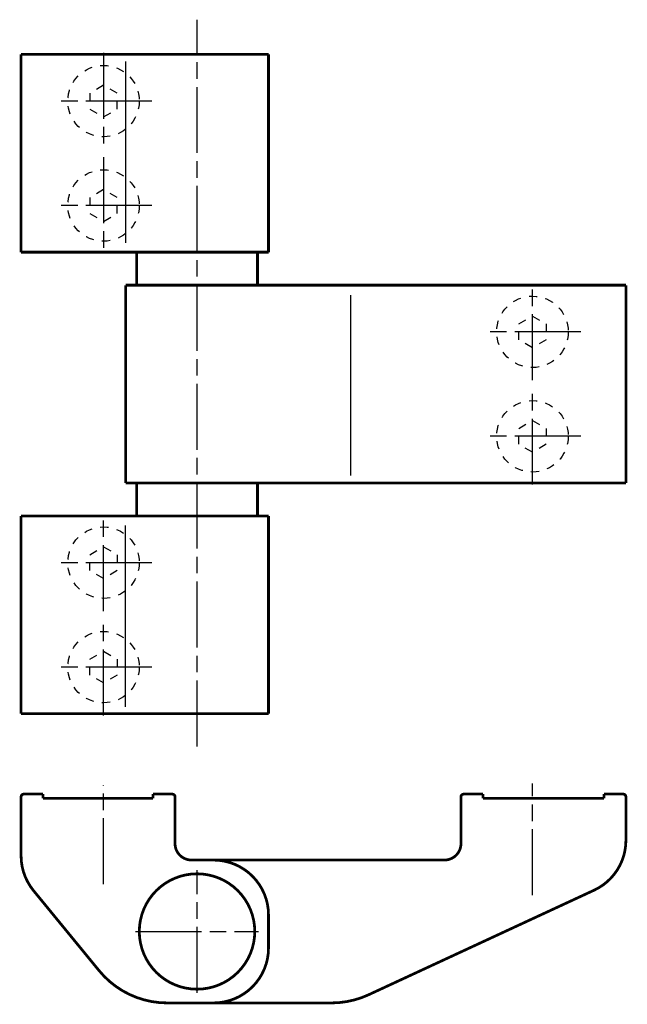
# Model space of a CAD drawing. Extents: x 43 to 154, y 59 to 239.
import ezdxf

# ---------------------------------------------------------------- set-up
doc = ezdxf.new("R2010")
doc.units = 0
doc.header["$MEASUREMENT"] = 0
doc.linetypes.add('CENTERLINE', pattern=[30, 12, -1.5, 3, -1.5, 12])
doc.linetypes.add('HIDDEN', pattern=[4.5, 1.5, -1.5, 1.5])
doc.layers.add('1', color=7, linetype='Continuous')

msp = doc.modelspace()

# ---------------------------------------------------------------- linework, layer by layer
at = {"layer": '1', "color": 3, "linetype": 'CENTERLINE'}
for p, q in [((75.287334, 106.26718), (75.287334, 238.51912)), ((58.287334, 232.50718), (58.287334, 214.90718)), ((67.087334, 223.70718), (49.487334, 223.70718)), ((58.287334, 213.50718), (58.287334, 195.90718)), ((67.087334, 204.70718), (49.487334, 204.70718)), ((136.28733, 172.90718), (136.28733, 190.50718)), ((145.08733, 181.70718), (127.48733, 181.70718)), ((136.28733, 153.90718), (136.28733, 171.50718)), ((145.08733, 162.70718), (127.48733, 162.70718)), ((58.287334, 130.90718), (58.287334, 148.50718)), ((67.087334, 139.70718), (49.487334, 139.70718)), ((58.287334, 111.90718), (58.287334, 129.50718)), ((67.087334, 120.70718), (49.487334, 120.70718)), ((58.287334, 81.183589), (58.287334, 99.197089)), ((136.28733, 79.195489), (136.28733, 99.528389)), ((75.287334, 61.407989), (75.287334, 83.767989)), ((64.107334, 72.587989), (86.467334, 72.587989))]:
    msp.add_line(p, q, dxfattribs=at)
at = {"layer": '1', "color": 5, "linetype": 'Continuous'}
for p, q in [((62.287334, 230.93248), (62.287334, 197.91308)), ((103.28733, 155.54968), (103.28733, 188.37968)), ((62.287334, 113.48188), (62.287334, 146.50128))]:
    msp.add_line(p, q, dxfattribs=at)
at = {"layer": '1', "color": 150, "linetype": 'HIDDEN'}
for p, q in [((58.287334, 226.59388), (55.787334, 225.15058)), ((60.787334, 225.15058), (58.287334, 226.59388)), ((55.787334, 225.15058), (55.787334, 222.26378)), ((60.787334, 222.26378), (60.787334, 225.15058)), ((55.787334, 222.26378), (58.287334, 220.82048)), ((58.287334, 220.82048), (60.787334, 222.26378)), ((58.287334, 207.59388), (55.787334, 206.15058)), ((55.787334, 206.15058), (55.787334, 203.26378)), ((60.787334, 206.15058), (58.287334, 207.59388)), ((60.787334, 203.26378), (60.787334, 206.15058)), ((55.787334, 203.26378), (58.287334, 201.82048)), ((58.287334, 201.82048), (60.787334, 203.26378)), ((133.78733, 183.15058), (136.28733, 184.59388)), ((136.28733, 184.59388), (138.78733, 183.15058)), ((133.78733, 180.26378), (133.78733, 183.15058)), ((138.78733, 183.15058), (138.78733, 180.26378)), ((136.28733, 178.82048), (133.78733, 180.26378)), ((138.78733, 180.26378), (136.28733, 178.82048)), ((133.78733, 164.15058), (136.28733, 165.59388)), ((136.28733, 165.59388), (138.78733, 164.15058)), ((133.78733, 161.26378), (133.78733, 164.15058)), ((138.78733, 164.15058), (138.78733, 161.26378)), ((136.28733, 159.82048), (133.78733, 161.26378)), ((138.78733, 161.26378), (136.28733, 159.82048)), ((55.787334, 141.15058), (58.287334, 142.59388)), ((58.287334, 142.59388), (60.787334, 141.15058)), ((55.787334, 138.26378), (55.787334, 141.15058)), ((60.787334, 141.15058), (60.787334, 138.26378)), ((58.287334, 136.82048), (55.787334, 138.26378)), ((60.787334, 138.26378), (58.287334, 136.82048)), ((55.787334, 122.15058), (58.287334, 123.59388)), ((55.787334, 119.26378), (55.787334, 122.15058)), ((58.287334, 123.59388), (60.787334, 122.15058)), ((60.787334, 122.15058), (60.787334, 119.26378)), ((58.287334, 117.82048), (55.787334, 119.26378)), ((60.787334, 119.26378), (58.287334, 117.82048))]:
    msp.add_line(p, q, dxfattribs=at)
at = {"layer": '1', "color": 230, "linetype": 'Continuous', "const_width": 0.5}
for points in [[(88.287334, 232.20718), (43.287334, 232.20718)], [(43.287334, 232.20718), (43.287334, 196.20718)], [(88.287334, 196.20718), (88.287334, 232.20718)], [(43.287334, 196.20718), (64.287334, 196.20718)], [(64.287334, 196.20718), (64.287334, 190.20718)], [(64.287334, 196.20718), (86.287334, 196.20718)], [(86.287334, 190.20718), (86.287334, 196.20718)], [(86.287334, 196.20718), (88.287334, 196.20718)], [(62.287334, 154.20718), (62.287334, 190.20718)], [(62.287334, 190.20718), (153.28733, 190.20718)], [(64.287334, 190.20718), (62.287334, 190.20718)], [(86.287334, 190.20718), (64.287334, 190.20718)], [(153.28733, 190.20718), (153.28733, 154.20718)], [(64.287334, 154.20718), (62.287334, 154.20718)], [(64.287334, 148.20718), (64.287334, 154.20718)], [(86.287334, 154.20718), (64.287334, 154.20718)], [(153.28733, 154.20718), (86.287334, 154.20718)], [(86.287334, 154.20718), (86.287334, 148.20718)], [(43.287334, 112.20718), (43.287334, 148.20718)], [(43.287334, 148.20718), (64.287334, 148.20718)], [(64.287334, 148.20718), (86.287334, 148.20718)], [(86.287334, 148.20718), (88.287334, 148.20718)], [(88.287334, 148.20718), (88.287334, 112.20718)], [(88.287334, 112.20718), (43.287334, 112.20718)], [(43.287334, 86.360289), (43.287334, 97.087989)], [(43.787334, 97.587989), (47.287334, 97.587989)], [(47.287334, 97.587989), (47.287334, 96.837989)], [(47.287334, 96.837989), (67.287334, 96.837989)], [(67.287334, 97.587989), (70.787334, 97.587989)], [(67.287334, 96.837989), (67.287334, 97.587989)], [(71.287334, 97.087989), (71.287334, 88.587989)], [(123.28733, 97.087989), (123.28733, 88.587989)], [(127.28733, 97.587989), (123.78733, 97.587989)], [(127.28733, 96.837989), (127.28733, 97.587989)], [(149.28733, 96.837989), (127.28733, 96.837989)], [(152.78733, 97.587989), (149.28733, 97.587989)], [(149.28733, 97.587989), (149.28733, 96.837989)], [(153.28733, 89.171989), (153.28733, 97.087989)], [(76.287334, 85.587989), (74.287334, 85.587989)], [(120.28733, 85.587989), (76.287334, 85.587989)], [(57.486234, 65.450389), (45.550734, 80.024289)], [(147.49633, 80.100989), (106.49053, 61.074289)], [(88.287334, 75.587989), (88.287334, 69.587989)], [(72.287334, 59.587989), (69.864834, 59.587989)], [(80.709834, 59.587989), (72.287334, 59.587989)], [(99.756134, 59.587989), (80.709834, 59.587989)]]:
    msp.add_lwpolyline(points, dxfattribs=at)
for points in [[(43.787334, 97.587989, 0.41421356), (43.287334, 97.087989)], [(71.287334, 97.087989, 0.41421356), (70.787334, 97.587989)], [(123.78733, 97.587989, 0.41421356), (123.28733, 97.087989)], [(153.28733, 97.087989, 0.41421356), (152.78733, 97.587989)], [(71.287334, 88.587989, 0.41421356), (74.287334, 85.587989)], [(120.28733, 85.587989, 0.41421356), (123.28733, 88.587989)], [(147.49636, 80.100931, 0.2919867), (153.28733, 89.171989)], [(43.28734, 86.360289, 0.17325243), (45.550734, 80.024289)], [(88.287334, 75.587989, 0.41421356), (78.287334, 85.587989)], [(64.787334, 72.587989, 1), (85.787334, 72.587989, 1), (64.787334, 72.587989)], [(78.287334, 59.587989, 0.41421356), (88.287334, 69.587989)], [(57.48625, 65.450402, 0.22482719), (69.864834, 59.587989)], [(99.756134, 59.588, 0.10903847), (106.49053, 61.074289)]]:
    msp.add_lwpolyline(points, format="xyb", dxfattribs=at)
at = {"layer": '1', "color": 150, "linetype": 'HIDDEN'}
for centre in [(58.287334, 223.70718), (58.287334, 204.70718), (136.28733, 181.70718), (136.28733, 162.70718), (58.287334, 139.70718), (58.287334, 120.70718)]:
    msp.add_circle(centre, 6.5, dxfattribs=at)

doc.saveas('drawing.dxf')
